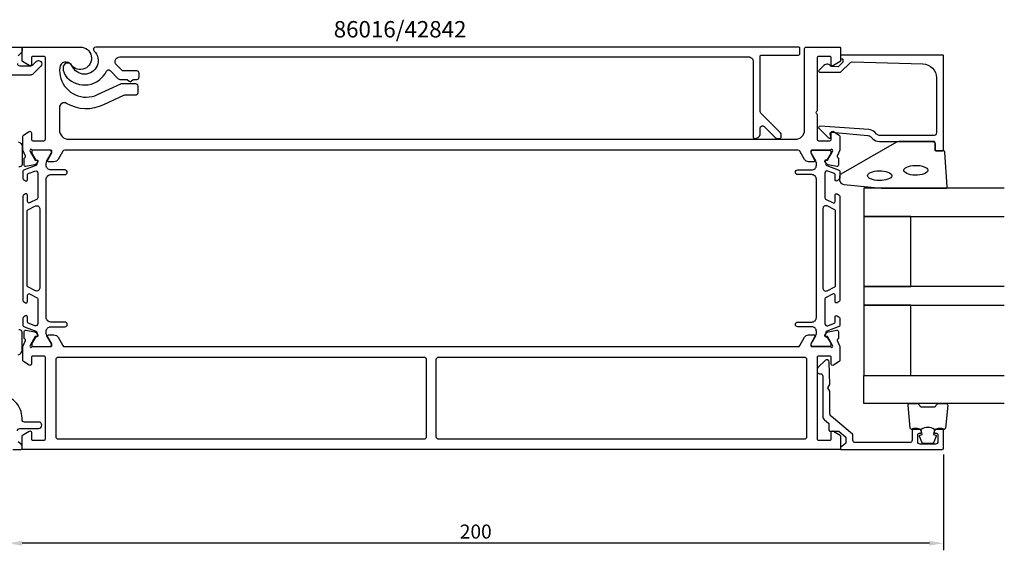
# Model space of a CAD drawing. Extents: x -154 to 187, y -8 to 106.
# Drawn here: x -24 to 187, y -8 to 106 of the extents above; entities that cross this region are included whole.
import ezdxf

# ---------------------------------------------------------------- set-up
doc = ezdxf.new("R2010")
doc.units = 0
doc.header["$LTSCALE"] = 2.5
doc.layers.get('DEFPOINTS').update_dxf_attribs({"linetype": 'CONTINUOUS'})
for name, color, linetype in [('sapa_artikelnr', 4, 'CONTINUOUS'), ('sapa_fogband', 2, 'CONTINUOUS'), ('sapa_glas', 4, 'CONTINUOUS'), ('sapa_matt', 1, 'CONTINUOUS'), ('sapa_profil', 7, 'CONTINUOUS')]:
    doc.layers.add(name, color=color, linetype=linetype)
doc.styles.add('ISO', font='isocp3.shx')
doc.dimstyles.new('MASKIN', dxfattribs={"dimscale": 0, "dimtxt": 3, "dimasz": 3, "dimexe": 1.5, "dimexo": 1.5, "dimgap": 1, "dimtad": 1, "dimtoh": 1, "dimdec": 1, "dimlfac": -1, "dimdsep": 46, "dimtxsty": 'ISO', "dimcen": -5, "dimclrd": 256, "dimclre": 256, "dimclrt": 2, "dimazin": 0, "dimtfac": 1, "dimtdec": 1, "dimtmove": 2, "dimatfit": 3, "dimfxl": 1, "dimtolj": 1, "dimarcsym": 0})

# ---------------------------------------------------------------- blocks, each defined once
blk = doc.blocks.new('*D0')
at = {"layer": 'DEFPOINTS', "color": 0, "transparency": 16777216}
for p in [(-26, 16), (174, 14.48), (-26, -6)]:
    blk.add_point(p, dxfattribs=at)
at = {"layer": 'sapa_matt', "lineweight": -2, "transparency": 16777216}
for p, q in [((-26, 14.5), (-26, -7.5)), ((174, 12.98), (174, -7.5)), ((171, -6), (-23, -6))]:
    blk.add_line(p, q, dxfattribs=at)
at = {"layer": 'sapa_matt', "transparency": 16777216}
for points in [[(-23, -5.5), (-23, -6.5), (-26, -6)], [(171, -5.5), (171, -6.5), (174, -6)]]:
    blk.add_solid(points, dxfattribs=at)
at = {"layer": 'sapa_matt', "color": 2, "transparency": 16777216, "insert": (74, -3.5), "char_height": 3, "attachment_point": 5, "style": 'ISO'}
blk.add_mtext('\\A1;200', dxfattribs=at)

msp = doc.modelspace()

# ---------------------------------------------------------------- linework, layer by layer
at = {"layer": 'sapa_fogband'}
msp.add_lwpolyline([(151.79537611, 71.66000079, 0.3915187749), (152.71735381, 70.66304918), (160.77590031, 69.83672815, 0.0195279011), (160.81491146, 69.83520395), (174.49537611, 69.83520395, 0.4279663351), (174.79504868, 70.14921653), (174.30874877, 77.53765679, 0.4005932429), (174.00907621, 77.82364421), (172.19537611, 77.82364421), (172.19537611, 79.52364421, 0.4142135624), (171.89537611, 79.82364421), (164.47659535, 79.82364421, 0.1379343941), (163.95537704, 79.6770676), (152.03476696, 72.86984936, 0.2613472755), (151.79537611, 72.44313767)], format="xyb", close=True, dxfattribs=at)
at = {"layer": 'sapa_fogband', "flags": 128}
for points in [[(165.48626213, 73.68147035), (165.52002713, 73.83960646), (165.63395286, 74.01312329), (165.84155335, 74.19321118), (166.13997377, 74.36291641), (166.51687343, 74.50896985), (166.95611383, 74.62238123), (167.43962881, 74.69722071), (167.94813809, 74.72991766), (168.46168076, 74.71897745), (168.96015791, 74.66489625), (169.42388254, 74.57018716), (169.83411247, 74.4395456), (170.17362363, 74.28030668), (170.42778512, 74.10344131), (170.58793943, 73.92453524), (170.6592675, 73.75902812), (170.6592675, 73.60391259), (170.58793943, 73.43840547), (170.42778512, 73.2594994), (170.17362363, 73.08263403), (169.83411247, 72.9233951), (169.42388254, 72.79275354), (168.96015791, 72.69804446), (168.46168076, 72.64396326), (167.94813809, 72.63302305), (167.43962881, 72.66572), (166.95611383, 72.74055948), (166.51687343, 72.85397086), (166.13997377, 73.0000243), (165.84155335, 73.16972953), (165.63395286, 73.34981742), (165.52002713, 73.52333425)], [(157.76160261, 72.51714227), (157.79536761, 72.67527838), (157.90929335, 72.84879521), (158.11689384, 73.0288831), (158.41531425, 73.19858833), (158.79221391, 73.34464177), (159.23145431, 73.45805315), (159.71496929, 73.53289263), (160.22347857, 73.56558957), (160.73702125, 73.55464937), (161.23549839, 73.50056816), (161.69922302, 73.40585908), (162.10945295, 73.27521752), (162.44896411, 73.1159786), (162.7031256, 72.93911322), (162.86327991, 72.76020716), (162.93460798, 72.59470003), (162.93460798, 72.43958451), (162.86327991, 72.27407738), (162.7031256, 72.09517132), (162.44896411, 71.91830594), (162.10945295, 71.75906702), (161.69922302, 71.62842546), (161.23549839, 71.53371638), (160.73702125, 71.47963518), (160.22347857, 71.46869497), (159.71496929, 71.50139191), (159.23145431, 71.57623139), (158.79221391, 71.68964278), (158.41531425, 71.83569621), (158.11689384, 72.00540144), (157.90929335, 72.18548933), (157.79536761, 72.35900617)]]:
    msp.add_lwpolyline(points, close=True, dxfattribs=at)
at = {"layer": 'sapa_fogband'}
for points in [[(172.05174855, 18.33520395, 0.2857142857), (169.25174855, 18.33520395), (167.17796838, 18.33520395, -0.388260013), (166.87916688, 18.60841468), (166.41295696, 23.50841468, -0.4406523139), (166.71175846, 23.83520395), (168.42155045, 23.83520395, -0.3394542589), (168.7113282, 23.61284967), (168.91370793, 23.39526389, 0.3394542589), (169.20348568, 23.1729096), (172.10001142, 23.1729096, 0.3394542589), (172.38978917, 23.39526389), (172.5921689, 23.61284967, -0.3394542589), (172.88194665, 23.83520395), (174.59173864, 23.83520395, -0.4406523139), (174.89054014, 23.50841468), (174.42433022, 18.60841468, -0.388260013), (174.12552872, 18.33520395), (172.06334093, 18.33520395)], [(172.06334093, 18.33520395), (171.87098251, 17.24428514), (172.30277907, 17.1285856, -0.4430158954), (172.43825611, 16.86510918), (171.96130792, 15.59462143, -0.3125358529), (171.58682621, 15.33520395), (169.71667089, 15.33520395, -0.3125358529), (169.34218918, 15.59462143), (168.86524099, 16.86510918, -0.4430158954), (169.00071803, 17.1285856), (169.43251459, 17.24428514), (169.24337074, 18.31697326)]]:
    msp.add_lwpolyline(points, format="xyb", dxfattribs=at)
at = {"layer": 'sapa_glas'}
for points in [[(186.99537611, 69.83520395), (156.99537611, 69.83520395), (156.99537611, 63.83520395), (186.99537611, 63.83520395)], [(186.99537611, 48.83520395), (156.99537611, 48.83520395), (156.99537611, 44.83520395), (186.99537611, 44.83520395)], [(186.99537611, 23.83520395), (156.99537611, 23.83520395), (156.99537611, 29.83520395), (186.99537611, 29.83520395)]]:
    msp.add_lwpolyline(points, dxfattribs=at)
for points in [[(166.99537611, 48.83520395), (166.99537611, 63.83520395), (156.99537611, 63.83520395), (156.99537611, 48.83520395)], [(166.99537611, 29.83520395), (166.99537611, 44.83520395), (156.99537611, 44.83520395), (156.99537611, 29.83520395)]]:
    msp.add_lwpolyline(points, close=True, dxfattribs=at)
at = {"layer": 'sapa_profil'}
for points in [[(-46, 99.9999997), (-23.3, 99.9999997, -0.4142135624), (-23, 99.6999997), (-23, 99.20710648, -0.1989123674), (-23.14644661, 98.85355309), (-23.85355339, 98.14644631, 0.1989123674)], [(-24, 96.4999997, 0.4142135624), (-23.5, 95.9999997), (-21.11593796, 95.9999997, 0.1989123674), (-20.76238457, 96.14644631), (-19.99497475, 96.91385613, -1), (-19.00502525, 95.92390663), (-20.78248558, 94.14644631, -0.1989123674), (-21.13603897, 93.9999997), (-25.5, 93.9999997, -0.4142135624)], [(-23.82635182, 79.76570782, -0.3639702343), (-23, 78.78090007), (-23, 74.9199997, -0.4142135624), (-23.5, 74.4199997), (-23.7, 74.4199997, -0.4142135624)], [(-23.826352, 34.2506177, 0.36397), (-23, 35.2354257), (-23, 39.0963267, 0.414214), (-23.5, 39.5963267), (-23.7, 39.5963267, 0.414214)], [(-24, 17.9999997, -0.414214), (-23.5, 18.4999997), (-19.5, 18.4999997, 1), (-19.5, 19.8999997), (-22.5, 19.8999997, -0.4142135624), (-23, 20.3999997), (-23, 20.6999997, 0.4142135624), (-28, 25.6999997)], [(-25, 13.9999997), (-23.3, 13.9999997, 0.414214), (-23, 14.2999997), (-23, 14.7561324, 0.2308681911), (-23.19216926, 15.15013778), (-23.80783074, 15.63419772, -0.2308681911)]]:
    msp.add_lwpolyline(points, format="xyb", dxfattribs=at)
for points in [[(-20.75276682, 77.99999977, -0.2134217653), (-20.97637361, 78.09999977, 0.7625858545), (-21.30669969, 77.91542057), (-21.24862606, 77.72403757), (-20.16406161, 75.83819388), (-19.84230388, 75.84875525, -0.5773502692), (-19.65935014, 75.55459895), (-19.81148405, 75.26991666, -0.2216946626), (-20.35236388, 74.86410776), (-22.16559436, 74.48266116, -0.4769755327), (-22.53725123, 74.78491399), (-22.53716762, 76.28801507), (-22.48932187, 76.30253348, 0.4142135624), (-22.28935783, 76.67671843), (-22.80001959, 77.99793676), (-22.80001959, 80.99248412, -0.2596812337), (-22.70532639, 81.16251493), (-21.4579798, 81.955046, -0.5877032589), (-21.00001959, 81.69999978), (-21.00001959, 80.29999978, 0.4142135624), (-20.70001959, 79.99999978), (-18.30001959, 79.99999978, 0.4142135624), (-18.00001959, 80.29999978), (-18.00001959, 97.69999977, 0.4142135624), (-18.30001959, 97.99999977), (-20.70001959, 97.99999977, 0.4142135624), (-21.00001959, 97.69999977), (-21.00001959, 96.29999977, -0.5877032589), (-21.4579798, 96.04495356), (-22.90532639, 96.94135253, -0.2596812337), (-23.00001959, 97.11138335), (-23.00001959, 99.79999978, -0.4142135624), (-22.80001959, 99.99999978), (-10.55001867, 99.99999978, -1.65088173), (-12.52031415, 96.22962184, 0.6937302481), (-14.93359327, 95.61359749, 0.4461690148), (-9.26671601, 89.29999978, 0.1095178117), (-6.85779192, 89.83404539), (-1.88444817, 92.15315367, -0.1095178117), (-1.67313903, 92.19999978), (1.23024264, 92.19999978, -0.4142135624), (1.73024264, 91.69999978), (1.73024264, 90.19999978, -0.4142135624), (1.23024264, 89.69999978), (-1.11890238, 89.69999978, 0.1095178117), (-1.33021151, 89.65315367), (-5.54983935, 87.6855089, -0.2580745691), (-13.48579225, 87.96321467, 0.5828660187), (-15.00001959, 87.10556075), (-15.00001959, 82.29999978, 0.4142135624), (-13.00001959, 80.29999978), (142.29998041, 80.29999978, 0.4142135624), (144.29998041, 82.29999978), (144.29998041, 99.69999978, -0.4142135624), (144.59998041, 99.99999978), (151.79998041, 99.99999978, -0.4142135624), (151.99998041, 99.79999978), (151.99998041, 97.09429395, -0.2596812337), (151.90528722, 96.92426314), (150.45794062, 96.02786416, -0.5877032589), (149.99998041, 96.28291038), (149.99998041, 97.68291038, 0.4142135624), (149.69998041, 97.98291038), (147.29998041, 97.98291038, 0.4142135624), (146.99998041, 97.68291038), (146.99998041, 86.52426385, -0.1989123674), (146.91211245, 86.31213181), (146.81211245, 86.21213181, 0.4142135624), (146.81211245, 85.78786774), (146.91211245, 85.68786774, -0.1989123674), (146.99998041, 85.47573571), (146.99998041, 80.29999978, 0.4142135624), (147.29998041, 79.99999978), (149.69998041, 79.99999978, 0.4142135624), (149.99998041, 80.29999978), (149.99998041, 81.69999978, -0.5877032589), (150.45794062, 81.955046), (151.70528722, 81.16251493, -0.2596812337), (151.79998041, 80.99248412), (151.79998041, 77.99793676), (151.28931865, 76.67671843, 0.4142135624), (151.48928269, 76.30253348), (151.53712844, 76.28801507), (151.53721205, 74.78491399, -0.4769755327), (151.16555518, 74.48266116), (149.35232471, 74.86410776, -0.2216946626), (148.81144487, 75.26991666), (148.65931096, 75.55459895, -0.5773502692), (148.8422647, 75.84875525), (149.16402243, 75.83819388), (150.24858688, 77.72403757), (150.30666052, 77.91542057, 0.7625858545), (149.97633443, 78.09999977, -0.2134217653), (149.75272764, 77.99999977), (145.89998041, 77.99999977, 0.4142135624), (145.59998041, 77.69999977), (145.59998041, 77.39999977), (146.52374084, 75.79999977, -0.5773502692), (146.35053576, 75.49999977), (145.16630492, 75.49999978, -0.2679314071), (144.30034589, 75.99999978), (143.29078907, 77.74986461, 0.2680328283), (142.85769836, 77.99999978), (-13.85773754, 77.99999978, 0.2680328283), (-14.29082825, 77.74986461), (-15.30038507, 75.99999978, -0.2679314071), (-16.1663441, 75.49999978), (-17.35057494, 75.49999977, -0.5773502692), (-17.52378002, 75.79999977), (-16.60001959, 77.39999977), (-16.60001959, 77.69999977, 0.4142135624), (-16.90001959, 77.99999977)], [(138.03223305, 80.64644639, 0.1989123674), (138.38578644, 80.49999978), (139, 80.49999978, 0.4142135624), (139.3, 80.79999978), (139.3, 81.292893, 0.1989123674), (139.15355339, 81.64644639), (134.94644661, 85.85355317, -0.1989123674), (134.8, 86.20710656), (134.8, 97.99999978, -0.4142135624), (135.1, 98.29999978), (143, 98.29999978, 0.4142135624), (143.3, 98.59999978), (143.3, 99.69999978, 0.4142135624), (143, 99.99999978), (-7.22650155, 99.99999978, 0.6675531847), (-7.5806661, 99.1470586, -1.2161320164), (-12.31174354, 95.98461517, 0.8177283018), (-14.23480811, 95.60497014, 0.1926855036), (-13.41669704, 93.53104901, 0.5256733984), (-4.95080866, 94.84167442, -0.5164682152), (-4.14686952, 94.97808114), (-2.41523477, 93.24644639, 0.1989123674), (-2.06168138, 93.09999978), (-0.49400184, 93.09999978), (-0.0818698, 92.68786775, 0.4142135624), (0.34239426, 92.68786775), (0.7545263, 93.09999978), (1.53026223, 93.09999978, 0.4142135624), (2.03026223, 93.59999978), (2.03026223, 94.39999978, 0.4142135624), (1.53026223, 94.89999978), (-1.31609697, 94.89999978, -0.1989123674), (-1.66965036, 95.04644639), (-2.81609697, 96.192893, -0.6681786379), (-2.10899019, 97.89999978), (132.3, 97.89999978, -0.4142135624), (133.3, 96.89999978), (133.3, 80.79999978, 0.4142135624), (133.6, 80.49999978), (133.8, 80.49999978, 0.4142135624), (134.8, 81.49999978), (134.8, 82.67157266, -0.6681786379), (135.65355339, 83.02512605)], [(152.49537611, 97.10481195), (152.49537611, 96.86226801, -0.2011813371), (152.43555797, 96.71961792), (151.50881061, 95.80890583), (149.99537611, 95.82211337, 0.493145426), (148.42411115, 96.04294026), (147.35646132, 94.99376368, 0.6681786379), (147.4978302, 94.64386343), (151.99537611, 94.60461394), (154.10946897, 96.6821272, -0.2038501166), (154.47377574, 96.82531005), (169.578489, 96.40668395, -0.4061212135), (172.49537611, 93.40783546), (172.49537611, 81.62364421, -0.4142135624), (171.99537611, 81.12364421), (160.40958968, 81.12364421, -0.1989123674), (159.70248289, 81.41653743), (159.32188412, 81.79713621, 0.1830252782), (158.03021631, 82.37916475), (147.59714428, 83.10222948, 0.6681786379), (147.38376196, 82.58707899), (149.38324408, 80.58759687, 0.7332303363), (149.89081844, 80.85182336), (149.78223433, 81.46763445, -0.4663076582), (150.07767665, 81.81972891), (157.83715378, 81.08856928, -0.1830252782), (158.48298768, 80.79755501), (158.87111204, 80.40943065, 0.1989123674), (160.28532561, 79.82364421), (171.69537611, 79.82364421, -0.4142135624), (172.19537611, 79.32364421), (172.19537611, 78.12364421, 0.4142135624), (172.49537611, 77.82364421), (173.69537611, 77.82364421, 0.4142135624), (173.99537611, 78.12364421), (173.99537611, 98.10005196, 0.4142135624), (173.79537611, 98.30005196), (152.2, 98.30005196, 0.4210020198), (151.99537611, 98.10010541), (151.99537611, 97.51212225), (152.29537611, 97.51212225, -0.4142135624), (152.49537611, 97.31212225), (152.49537611, 97.09494449)], [(149.75272764, 35.99999977, -0.2134217653), (149.97633443, 35.89999977, 0.7625858545), (150.30666052, 36.08457898), (150.24858688, 36.27596198), (149.16402243, 38.16180567), (148.8422647, 38.1512443, -0.5773502692), (148.65931096, 38.4454006), (148.81144487, 38.73008289, -0.2216946626), (149.35232471, 39.13589179), (151.16555518, 39.51733839, -0.4769755327), (151.53721205, 39.21508556), (151.53712844, 37.71198448), (151.48928269, 37.69746607, 0.4142135624), (151.28931865, 37.32328112), (151.79998041, 36.00206279), (151.79998041, 33.00751543, -0.2596812337), (151.70528722, 32.83748462), (150.45794062, 32.04495355, -0.5877032589), (149.99998041, 32.29999977), (149.99998041, 33.69999977, 0.4142135624), (149.69998041, 33.99999977), (147.29998041, 33.99999977, 0.4142135624), (146.99998041, 33.69999977), (146.99998041, 16.29999978, 0.4142135624), (147.29998041, 15.99999978), (149.69998041, 15.99999978, 0.4142135624), (149.99998041, 16.29999978), (149.99998041, 17.69999978, -0.5877032589), (150.45794062, 17.95504599), (151.90528722, 17.05864702, -0.2596812337), (151.99998041, 16.8886162), (151.99998041, 14.19999977, -0.4142135624), (151.79998041, 13.99999977), (-22.80001959, 13.99999977, -0.4142135624), (-23.00001959, 14.19999977), (-23.00001959, 16.8886162, -0.2596812337), (-22.90532639, 17.05864702), (-21.4579798, 17.95504599, -0.5877032589), (-21.00001959, 17.69999978), (-21.00001959, 16.29999978, 0.4142135624), (-20.70001959, 15.99999978), (-18.30001959, 15.99999978, 0.4142135624), (-18.00001959, 16.29999978), (-18.00001959, 33.69999977, 0.4142135624), (-18.30001959, 33.99999977), (-20.70001959, 33.99999977, 0.4142135624), (-21.00001959, 33.69999977), (-21.00001959, 32.29999977, -0.5877032589), (-21.4579798, 32.04495355), (-22.70532639, 32.83748462, -0.2596812337), (-22.80001959, 33.00751543), (-22.80001959, 36.00206279), (-22.28935783, 37.32328112, 0.4142135624), (-22.48932187, 37.69746607), (-22.53716762, 37.71198448), (-22.53725123, 39.21508556, -0.4769755327), (-22.16559436, 39.51733839), (-20.35236388, 39.13589179, -0.2216946626), (-19.81148405, 38.73008289), (-19.65935014, 38.4454006, -0.5773502692), (-19.84230388, 38.1512443), (-20.16406161, 38.16180567), (-21.24862606, 36.27596198), (-21.30669969, 36.08457898, 0.7625858545), (-20.97637361, 35.89999977, -0.2134217653), (-20.75276682, 35.99999977), (-16.90001959, 35.99999977, 0.4142135624), (-16.60001959, 36.29999977), (-16.60001959, 36.59999977), (-17.52378002, 38.19999977, -0.5773502692), (-17.35057494, 38.49999977), (-16.1663441, 38.49999977, -0.2679314071), (-15.30038507, 37.99999977), (-14.29082825, 36.25013494, 0.2680328283), (-13.85773754, 35.99999977), (142.85769836, 35.99999977, 0.2680328283), (143.29078907, 36.25013494), (144.30034589, 37.99999977, -0.2679314071), (145.16630492, 38.49999977), (146.35053576, 38.49999977, -0.5773502692), (146.52374084, 38.19999977), (145.59998041, 36.59999977), (145.59998041, 36.29999977, 0.4142135624), (145.89998041, 35.99999977)], [(-15.80001959, 33.19999977), (-15.80001959, 16.79999977, 0.4142135624), (-15.30001959, 16.29999977), (62.99998041, 16.29999977, 0.4142135624), (63.49998041, 16.79999977), (63.49998041, 33.19999978, 0.4142135624), (62.99998041, 33.69999978), (-15.30001959, 33.69999977, 0.4142135624)], [(144.29998041, 33.69999978), (65.99998041, 33.69999978, 0.4142135624), (65.49998041, 33.19999978), (65.49998041, 16.79999977, 0.4142135624), (65.99998041, 16.29999977), (144.29998041, 16.29999977, 0.4142135624), (144.79998041, 16.79999977), (144.79998041, 33.19999978, 0.4142135624)], [(167.29995583, 16.00000428, -0.4141600753), (166.79995981, 15.50009162), (155.13501487, 15.50000001, -0.3693031406), (154.59965954, 16.05086343), (154.59965954, 17.17504877, 0.221695), (154.52821754, 17.32825777), (150.05495475, 21.08177047, -0.2216946785), (149.69774231, 21.84781495), (149.69774231, 26.50714879), (149.29774231, 27.19996879), (149.69908899, 27.89512163), (149.53140331, 32.69703179, 0.668179), (148.67784931, 33.05058579), (147.14610631, 31.51884179, 0.198912), (146.99965931, 31.16528879), (146.99965931, 30.69996879, 0.414214), (147.49965931, 30.19996879), (147.69965931, 30.19996879, -0.414214), (148.19965931, 29.69996879), (148.19965931, 21.14674537, 0.2216946299), (148.5568716, 20.38070101), (149.42821754, 19.64955477, -0.221695), (149.49965954, 19.49634577), (149.49965954, 18.24996877, 0.414214), (149.79965954, 17.94996877), (151.53648254, 17.94996877, -0.176327), (151.66504054, 17.90317777), (153.02821754, 16.75933677, -0.221695), (153.09965954, 16.60612777), (153.09965954, 15.49322677, -0.221686), (153.02822254, 15.34002177), (151.99965957, 14.47689579), (151.99965957, 14.19996922, 0.4193348018), (152.20314995, 13.99999978), (173.69965957, 13.99999978, 0.4141624149), (173.99965957, 14.29994739), (174.00034043, 18.19883856, 0.414214), (173.70039284, 18.49889133), (172.93284794, 18.49902479, 0.28969), (172.02923981, 17.92775386, 0.55076), (172.30021768, 17.49913476), (172.50021814, 17.49910037, -0.414214), (172.80016574, 17.1990476), (172.79990334, 15.69904818, -0.414214), (172.29981673, 15.19913549), (168.99981617, 15.1997114, -0.414214), (168.49990348, 15.69979801), (168.5001659, 17.19979844, -0.414214), (168.80021767, 17.49974605), (169.00021814, 17.49971166, 0.55076), (169.27134481, 17.92823511, 0.28969), (168.36793675, 18.49982121), (167.60039286, 18.49995566, 0.414214), (167.3003401, 18.20000806)]]:
    msp.add_lwpolyline(points, format="xyb", close=True, dxfattribs=at)
at = {"layer": 'sapa_profil', "color": 4}
for points in [[(-22.28354114, 42.58238859), (-22.69010133, 42.31836531, 0.2539676465), (-22.82670962, 42.06676414), (-22.82670962, 40.68526456, 0.3152987889), (-22.4977197, 40.21541825), (-20.03688951, 39.3197493, -0.2694959974), (-19.84375753, 39.08823026, -0.061268638), (-19.83017416, 38.79555483), (-19.62843748, 38.44613665, -0.5773502692), (-19.81030282, 38.13113665), (-20.07741734, 38.13113665), (-20.88610081, 36.73260895, 0.1318219889), (-20.9263932, 36.58243585), (-20.9263932, 36.39999977, 0.4142135624), (-20.5263932, 35.99999977), (-17.1263932, 35.99999977, 0.4142135624), (-16.7263932, 36.39999977), (-16.7263932, 36.57961502, 0.1316524976), (-16.76658558, 36.72961502), (-17.69273503, 38.33375291, -0.1316524976), (-17.82670962, 38.83375291), (-17.82670962, 39.24999977, -0.4142135624), (-16.82670962, 40.24999977), (-13.82670962, 40.24999977, 0.999999683), (-13.82670962, 41.24999977), (-16.82670962, 41.24999977, -0.4142135624), (-17.82670962, 42.24999977), (-17.82670962, 71.74999977, -0.4142135624), (-16.82670962, 72.74999977), (-13.82670962, 72.74999977, 1), (-13.82670962, 73.74999977), (-16.82670962, 73.74999977, -0.4142135624), (-17.82670962, 74.74999977), (-17.82670962, 75.16624664, -0.1316524976), (-17.69273503, 75.66624664), (-16.76658558, 77.27038453, 0.1316524976), (-16.7263932, 77.42038453), (-16.7263932, 77.59999977, 0.4142135624), (-17.1263932, 77.99999977), (-20.5263932, 77.99999977, 0.4142135624), (-20.9263932, 77.59999977), (-20.9263932, 77.4175637, 0.1318219889), (-20.88610081, 77.2673906), (-20.07741734, 75.8688629), (-19.81030282, 75.8688629, -0.5773502692), (-19.62843748, 75.5538629), (-19.83017416, 75.20444472, -0.0612687674), (-19.84375753, 74.91176929, -0.2694959974), (-20.03688951, 74.68025024), (-22.4977197, 73.7845813, 0.3152987889), (-22.82670962, 73.31473499), (-22.82670962, 71.93323541, 0.2539676465), (-22.69010133, 71.68163424), (-22.28354114, 71.41761096, 0.5862177598), (-21.82670962, 71.67335277), (-21.82670962, 72.61452746, -0.3152987889), (-21.4977197, 73.08437377), (-20.2977197, 73.52113805, -0.5205670506), (-19.62670962, 73.05129174), (-19.62670962, 67.80905104, -0.284385814), (-19.79285028, 67.54057073), (-21.39285028, 66.74284016, -0.5571645048), (-21.82670962, 67.01132047), (-21.82670962, 68.37335277, 0.5920056181), (-22.28791313, 68.62636153), (-22.69010133, 68.36517745, 0.2539676465), (-22.82670962, 68.11357628), (-22.82670962, 45.88642327, 0.2539676465), (-22.69010133, 45.63482209), (-22.28791313, 45.37363802, 0.5920055144), (-21.82670962, 45.62664677), (-21.82670962, 46.98867908, -0.5571646183), (-21.39285028, 47.25715939), (-19.79285028, 46.45942882, -0.284385814), (-19.62670962, 46.19094851), (-19.62670962, 40.94870781, -0.5205670506), (-20.2977197, 40.4788615), (-21.4977197, 40.91562578, -0.3152987889), (-21.82670962, 41.38547209), (-21.82670962, 42.32664677, 0.5862175119), (-22.28354095, 42.58238871, -0.0000002085)], [(151.28350196, 42.58238859), (151.69006216, 42.31836531, -0.2539676465), (151.82667045, 42.06676414), (151.82667045, 40.68526456, -0.3152987889), (151.49768052, 40.21541825), (149.03685033, 39.3197493, 0.2694959974), (148.84371835, 39.08823026, 0.061268638), (148.83013498, 38.79555483), (148.6283983, 38.44613665, 0.5773502692), (148.81026364, 38.13113665), (149.07737817, 38.13113665), (149.88606163, 36.73260895, -0.1318219889), (149.92635402, 36.58243585), (149.92635402, 36.39999977, -0.4142135624), (149.52635402, 35.99999977), (146.12635402, 35.99999977, -0.4142135624), (145.72635402, 36.39999977), (145.72635402, 36.57961502, -0.1316524976), (145.7665464, 36.72961502), (146.69269585, 38.33375291, 0.1316524976), (146.82667045, 38.83375291), (146.82667045, 39.24999977, 0.4142135624), (145.82667045, 40.24999977), (142.82667045, 40.24999977, -0.999999683), (142.82667045, 41.24999977), (145.82667045, 41.24999977, 0.4142135624), (146.82667045, 42.24999977), (146.82667045, 71.74999977, 0.4142135624), (145.82667045, 72.74999977), (142.82667045, 72.74999977, -1), (142.82667045, 73.74999977), (145.82667045, 73.74999977, 0.4142135624), (146.82667045, 74.74999977), (146.82667045, 75.16624664, 0.1316524976), (146.69269585, 75.66624664), (145.7665464, 77.27038453, -0.1316524976), (145.72635402, 77.42038453), (145.72635402, 77.59999977, -0.4142135624), (146.12635402, 77.99999977), (149.52635402, 77.99999977, -0.4142135624), (149.92635402, 77.59999977), (149.92635402, 77.4175637, -0.1318219889), (149.88606163, 77.2673906), (149.07737817, 75.8688629), (148.81026364, 75.8688629, 0.5773502692), (148.6283983, 75.5538629), (148.83013498, 75.20444472, 0.0612687674), (148.84371835, 74.91176929, 0.2694959974), (149.03685033, 74.68025024), (151.49768052, 73.7845813, -0.3152987889), (151.82667045, 73.31473499), (151.82667045, 71.93323541, -0.2539676465), (151.69006216, 71.68163424), (151.28350196, 71.41761096, -0.5862177598), (150.82667045, 71.67335277), (150.82667045, 72.61452746, 0.3152987889), (150.49768052, 73.08437377), (149.29768052, 73.52113805, 0.5205670506), (148.62667045, 73.05129174), (148.62667045, 67.80905104, 0.284385814), (148.7928111, 67.54057073), (150.3928111, 66.74284016, 0.5571645048), (150.82667045, 67.01132047), (150.82667045, 68.37335277, -0.5920056181), (151.28787395, 68.62636153), (151.69006216, 68.36517745, -0.2539676465), (151.82667045, 68.11357628), (151.82667045, 45.88642327, -0.2539676465), (151.69006216, 45.63482209), (151.28787395, 45.37363802, -0.5920055144), (150.82667045, 45.62664677), (150.82667045, 46.98867908, 0.5571646183), (150.3928111, 47.25715939), (148.7928111, 46.45942882, 0.284385814), (148.62667045, 46.19094851), (148.62667045, 40.94870781, 0.5205670506), (149.29768052, 40.4788615), (150.49768052, 40.91562578, 0.3152987889), (150.82667045, 41.38547209), (150.82667045, 42.32664677, -0.5862175119), (151.28350177, 42.58238871, 0.0000002085)], [(-20.09442854, 66.0493289, -0.5571646429), (-19.22670962, 65.51236839), (-19.22670962, 48.48763116, -0.5571645048), (-20.09442831, 47.95067054), (-21.76056897, 48.78137763, -0.284385814), (-21.92670962, 49.04985794), (-21.92670962, 64.95014161, -0.284385814), (-21.76056897, 65.21862192), (-20.09442831, 66.04932901)], [(149.09438936, 66.0493289, 0.5571646429), (148.22667045, 65.51236839), (148.22667045, 48.48763116, 0.5571645048), (149.09438913, 47.95067054), (150.76052979, 48.78137763, 0.284385814), (150.92667045, 49.04985794), (150.92667045, 64.95014161, 0.284385814), (150.76052979, 65.21862192), (149.09438913, 66.04932901)]]:
    msp.add_lwpolyline(points, format="xyb", dxfattribs=at)

# ---------------------------------------------------------------- texts
at = {"layer": 'sapa_artikelnr', "style": 'ISO'}
msp.add_text('86016/42842', height=3.5, dxfattribs=at).set_placement((43.63802288, 102.05227159, 0))

# ---------------------------------------------------------------- dimensions: what is measured, and where the dimension line sits
at = {"layer": 'sapa_matt'}
dim = msp.add_linear_dim(base=(-26, -6.0000000839), p1=(174, 14.4772979447), p2=(-26, 15.999998422), angle=180, dimstyle='MASKIN', override={"dimscale": 1, "dimdec": 8}, dxfattribs=at)
dim.commit()
dim.dimension.update_dxf_attribs({"geometry": '*D0', "text_midpoint": (74, -3.4997048083)})

doc.saveas('drawing.dxf')
